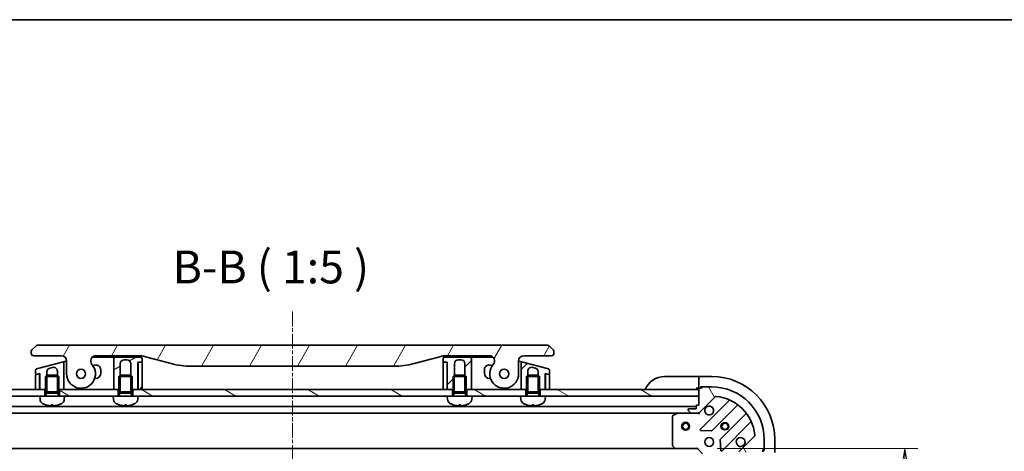
# Model space of a CAD drawing. Units: millimetres. Extents: x 0 to 7294, y 0 to 1405.
# Drawn here: x 1573 to 1949, y 1240 to 1405 of the extents above; entities that cross this region are included whole.
import ezdxf

# ---------------------------------------------------------------- set-up
doc = ezdxf.new("R2010")
doc.units = ezdxf.units.MM
doc.linetypes.add('CHAIN', pattern=[0.3543, 0.2362, -0.0295, 0.0591, -0.0295])
for name, color, linetype, lineweight in [('Border (ISO)', 7, 'Continuous', 35), ('Dimension (ISO)', 7, 'Continuous', 18), ('Dimension (ISO) @ 1', 7, 'Continuous', 18), ('Symbol (ISO)', 7, 'Continuous', 18), ('Visible (ISO)', 7, 'Continuous', 35), ('Visible Narrow (ISO)', 7, 'Continuous', 25)]:
    doc.layers.add(name, color=color, linetype=linetype, lineweight=lineweight)
doc.layers.add('Centerline (ISO)', color=7, linetype='Continuous', lineweight=18, true_color=0x80ffff)
doc.layers.add('Hatch (ISO)', color=1, linetype='Continuous', lineweight=18, true_color=0xff0000)
doc.styles.add('Note Text (TK)', font='MS PGothic.ttf')
doc.dimstyles.new('Default - Method 1b (TK)', dxfattribs={"dimscale": 3.5, "dimtxt": 2.5, "dimasz": 2.5, "dimexe": 1, "dimexo": 1.5, "dimgap": 1, "dimtad": 1, "dimtoh": 1, "dimrnd": 1e-08, "dimdsep": 46, "dimtxsty": 'Note Text (TK)', "dimblk": 'OPEN', "dimcen": 0.09, "dimdle": 5, "dimclrd": 100, "dimclre": 100, "dimclrt": 7, "dimadec": 1, "dimazin": 1, "dimtfac": 1, "dimtmove": 0, "dimatfit": 3, "dimldrblk": 'OPEN', "dimfxl": 0, "dimtolj": 1, "dimlwd": -1, "dimlwe": -1, "dimarcsym": 0})
pattern_1 = [(150.0002, (1306, -40), (-7.93744, -13.74819), [])]
pattern_2 = [(60, (1306, -40), (-13.74815, 7.9375), [])]
pattern_3 = [(45, (1306, -40), (-11.22532, 11.22532), [])]

# ---------------------------------------------------------------- blocks, each defined once
blk = doc.blocks.new('図面枠 tk図枠')
at = {"layer": 'Border (ISO)'}
blk.add_line((14.5, 289), (405.5, 289), dxfattribs=at)
blk = doc.blocks.new('_Open')
at = {"color": 0, "linetype": 'ByBlock', "lineweight": -2}
for p, q in [((-1, 0.167), (0, 0)), ((-1, -0.167), (0, 0)), ((0, 0), (-1, 0))]:
    blk.add_line(p, q, dxfattribs=at)
blk = doc.blocks.new('*D77')
at = {"layer": 'Defpoints', "color": 0, "transparency": 16777216}
for p in [(1831.62, 1241.37), (1831.62, 1088.37), (1910.75, 1088.37)]:
    blk.add_point(p, dxfattribs=at)
at = {"layer": 'Dimension (ISO)', "color": 100, "transparency": 16777216}
for p, q in [((1839.12, 1241.37), (1915.75, 1241.37)), ((1910.75, 1228.87), (1910.75, 1100.87)), ((1839.12, 1088.37), (1915.75, 1088.37))]:
    blk.add_line(p, q, dxfattribs=at)
at = {"layer": 'Dimension (ISO)', "color": 100, "transparency": 16777216, "xscale": 12.5, "yscale": 12.5, "zscale": 12.5}
for p, rotation in [((1910.75, 1241.37), 90), ((1910.75, 1088.37), 270)]:
    blk.add_blockref('_Open', p, dxfattribs=dict(at, rotation=rotation))
at = {"layer": 'Dimension (ISO)', "color": 7, "transparency": 16777216, "insert": (1899.5, 1152.65), "char_height": 12.5, "attachment_point": 4, "rotation": 90, "style": 'Note Text (TK)'}
blk.add_mtext('\\A1;153', dxfattribs=at)

msp = doc.modelspace()

# ---------------------------------------------------------------- hatches: boundary and pattern name
at = {"layer": 'Hatch (ISO)'}
h = msp.add_hatch(dxfattribs=at)
h.set_pattern_fill('ANSI31', color=256, scale=127, angle=14.999978, style=0)
h.set_pattern_definition(pattern_2)
edge = h.paths.add_edge_path()
edge.add_ellipse((1602.0467, 1274.7694), major_axis=(-1.3067, 1.5141), ratio=1, start_angle=319.206605, end_angle=450)
edge.add_ellipse((1596.3687, 1269.8694), major_axis=(0, -5.5), ratio=1, start_angle=270, end_angle=490.793395, ccw=False)
edge.add_line((1590.8687, 1269.8694), (1590.8687, 1274.7694))
edge.add_ellipse((1588.8687, 1274.7694), major_axis=(2, 0), ratio=1, start_angle=0, end_angle=90)
edge.add_line((1588.8687, 1276.7694), (1578.3687, 1276.7694))
edge.add_ellipse((1578.3687, 1277.7694), major_axis=(-1, 0), ratio=1, start_angle=0, end_angle=90, ccw=False)
edge.add_line((1577.3687, 1277.7694), (1577.3687, 1278.3551))
edge.add_ellipse((1578.3687, 1278.3551), major_axis=(-0.7071, -0.7071), ratio=1, start_angle=270, end_angle=315, ccw=False)
edge.add_line((1577.6616, 1279.0623), (1579.0758, 1280.4765))
edge.add_ellipse((1579.7829, 1279.7694), major_axis=(-1, 0), ratio=1, start_angle=270, end_angle=315, ccw=False)
edge.add_line((1579.7829, 1280.7694), (1774.4545, 1280.7694))
edge.add_ellipse((1774.4545, 1279.7694), major_axis=(-0.7071, 0.7071), ratio=1, start_angle=270, end_angle=315, ccw=False)
edge.add_line((1775.1616, 1280.4765), (1776.5758, 1279.0623))
edge.add_ellipse((1775.8687, 1278.3551), major_axis=(0.7071, -0.7071), ratio=1, start_angle=45, end_angle=90, ccw=False)
edge.add_line((1776.8687, 1278.3551), (1776.8687, 1277.7694))
edge.add_ellipse((1775.8687, 1277.7694), major_axis=(1, 0), ratio=1, start_angle=270, end_angle=360, ccw=False)
edge.add_line((1775.8687, 1276.7694), (1765.3687, 1276.7694))
edge.add_ellipse((1765.3687, 1274.7694), major_axis=(0, 2), ratio=1, start_angle=0, end_angle=90)
edge.add_line((1763.3687, 1274.7694), (1763.3687, 1269.8694))
edge.add_ellipse((1757.8687, 1269.8694), major_axis=(-3.5933, -4.1639), ratio=1, start_angle=270, end_angle=490.793395, ccw=False)
edge.add_ellipse((1752.1906, 1274.7694), major_axis=(2, 0), ratio=1, start_angle=319.206605, end_angle=450)
edge.add_line((1752.1906, 1276.7694), (1735.8993, 1276.7694))
edge.add_ellipse((1735.8993, 1266.7694), major_axis=(9.6593, 2.5882), ratio=1, start_angle=75, end_angle=90)
edge.add_line((1733.3111, 1276.4286), (1723.4696, 1273.7916))
edge.add_ellipse((1715.705, 1302.7694), major_axis=(30, 0), ratio=1, start_angle=270, end_angle=285, ccw=False)
edge.add_line((1715.705, 1272.7694), (1638.5323, 1272.7694))
edge.add_ellipse((1638.5323, 1302.7694), major_axis=(28.9778, -7.7646), ratio=1, start_angle=270, end_angle=285, ccw=False)
edge.add_line((1630.7678, 1273.7916), (1620.9262, 1276.4286))
edge.add_ellipse((1618.338, 1266.7694), major_axis=(10, 0), ratio=1, start_angle=75, end_angle=90)
edge.add_line((1618.338, 1276.7694), (1602.0467, 1276.7694))
edge = h.paths.add_edge_path(flags=0)
edge.add_ellipse((1596.3687, 1269.8694), major_axis=(0, 1.75), ratio=1, start_angle=173.835921, end_angle=450)
edge.add_ellipse((1596.3687, 1269.8694), major_axis=(-1.7399, 0.1879), ratio=1, start_angle=6.164079, end_angle=90)
edge = h.paths.add_edge_path(flags=0)
edge.add_ellipse((1757.8687, 1269.8694), major_axis=(0.1814, 1.7406), ratio=1, start_angle=179.784923, end_angle=450)
edge.add_ellipse((1757.8687, 1269.8694), major_axis=(-1.7399, 0.1879), ratio=1, start_angle=0.215077, end_angle=90)
h = msp.add_hatch(dxfattribs=at)
h.set_pattern_fill('ANSI31', color=256, scale=127, angle=-14.999978, style=0)
h.set_pattern_definition([(30, (1306, -40), (-7.9375, 13.74815), [])])
edge = h.paths.add_edge_path()
edge.add_line((1619.6687, 1274.4694), (1619.6687, 1275.7694))
edge.add_ellipse((1619.1687, 1275.7694), major_axis=(0, 0.5), ratio=1, start_angle=270, end_angle=360)
edge.add_line((1619.1687, 1276.2694), (1609.3687, 1276.2694))
edge.add_ellipse((1609.3687, 1275.7694), major_axis=(-0.5, 0), ratio=1, start_angle=270, end_angle=360)
edge.add_line((1608.8687, 1275.7694), (1608.8687, 1272.7694))
edge.add_line((1608.8687, 1272.7694), (1608.8687, 1263.8694))
edge.add_line((1608.8687, 1263.8694), (1610.6187, 1263.8694))
edge.add_line((1610.6187, 1263.8694), (1610.8687, 1263.8694))
edge.add_line((1610.8687, 1263.8694), (1610.8687, 1268.8785))
edge.add_line((1610.8687, 1268.8785), (1611.3594, 1269.3694))
edge.add_line((1611.3594, 1269.3694), (1611.3687, 1269.3694))
edge.add_line((1611.3687, 1269.3694), (1611.3687, 1273.7694))
edge.add_ellipse((1612.8687, 1273.7694), major_axis=(0, 1.5), ratio=1, start_angle=0, end_angle=90, ccw=False)
edge.add_line((1612.8687, 1275.2694), (1613.8687, 1275.2694))
edge.add_ellipse((1613.8687, 1273.7694), major_axis=(1.5, 0), ratio=1, start_angle=0, end_angle=90, ccw=False)
edge.add_line((1615.3687, 1273.7694), (1615.3687, 1269.3694))
edge.add_line((1615.3687, 1269.3694), (1615.3779, 1269.3694))
edge.add_line((1615.3779, 1269.3694), (1615.8687, 1268.8785))
edge.add_line((1615.8687, 1268.8785), (1615.8687, 1263.8694))
edge.add_line((1615.8687, 1263.8694), (1616.1187, 1263.8694))
edge.add_line((1616.1187, 1263.8694), (1618.0687, 1263.8694))
edge.add_line((1618.0687, 1263.8694), (1618.0687, 1274.2694))
edge.add_line((1618.0687, 1274.2694), (1618.3687, 1274.2694))
edge.add_line((1618.3687, 1274.2694), (1619.4687, 1274.2694))
edge.add_ellipse((1619.4687, 1274.4694), major_axis=(0.2, 0), ratio=1, start_angle=270, end_angle=360)
h = msp.add_hatch(dxfattribs=at)
h.set_pattern_fill('ANSI31', color=256, scale=127, angle=14.999978, style=0)
h.set_pattern_definition(pattern_2)
edge = h.paths.add_edge_path()
edge.add_line((1618.1687, 1263.8694), (1619.6687, 1263.8694))
edge.add_line((1619.6687, 1263.8694), (1619.6687, 1274.0694))
edge.add_ellipse((1619.4687, 1274.0694), major_axis=(0, 0.2), ratio=1, start_angle=270, end_angle=360)
edge.add_line((1619.4687, 1274.2694), (1618.3687, 1274.2694))
edge.add_ellipse((1618.3687, 1274.0694), major_axis=(-0.2, 0), ratio=1, start_angle=270, end_angle=360)
edge.add_line((1618.1687, 1274.0694), (1618.1687, 1263.8694))
h = msp.add_hatch(dxfattribs=at)
h.set_pattern_fill('ANSI31', color=256, scale=127, style=0)
h.set_pattern_definition(pattern_3)
edge = h.paths.add_edge_path()
edge.add_line((1734.5687, 1275.7694), (1734.5687, 1274.4694))
edge.add_ellipse((1734.7687, 1274.4694), major_axis=(0, -0.2), ratio=1, start_angle=270, end_angle=360)
edge.add_line((1734.7687, 1274.2694), (1735.8687, 1274.2694))
edge.add_line((1735.8687, 1274.2694), (1736.1687, 1274.2694))
edge.add_line((1736.1687, 1274.2694), (1736.1687, 1263.8694))
edge.add_line((1736.1687, 1263.8694), (1738.1187, 1263.8694))
edge.add_line((1738.1187, 1263.8694), (1738.3687, 1263.8694))
edge.add_line((1738.3687, 1263.8694), (1738.3687, 1268.8785))
edge.add_line((1738.3687, 1268.8785), (1738.8594, 1269.3694))
edge.add_line((1738.8594, 1269.3694), (1738.8687, 1269.3694))
edge.add_line((1738.8687, 1269.3694), (1738.8687, 1273.7694))
edge.add_ellipse((1740.3687, 1273.7694), major_axis=(0, 1.5), ratio=1, start_angle=0, end_angle=90, ccw=False)
edge.add_line((1740.3687, 1275.2694), (1741.3687, 1275.2694))
edge.add_ellipse((1741.3687, 1273.7694), major_axis=(1.5, 0), ratio=1, start_angle=0, end_angle=90, ccw=False)
edge.add_line((1742.8687, 1273.7694), (1742.8687, 1269.3694))
edge.add_line((1742.8687, 1269.3694), (1742.8779, 1269.3694))
edge.add_line((1742.8779, 1269.3694), (1743.3687, 1268.8785))
edge.add_line((1743.3687, 1268.8785), (1743.3687, 1263.8694))
edge.add_line((1743.3687, 1263.8694), (1743.6187, 1263.8694))
edge.add_line((1743.6187, 1263.8694), (1745.3687, 1263.8694))
edge.add_line((1745.3687, 1263.8694), (1745.3687, 1272.7694))
edge.add_line((1745.3687, 1272.7694), (1745.3687, 1275.7694))
edge.add_ellipse((1744.8687, 1275.7694), major_axis=(0, 0.5), ratio=1, start_angle=270, end_angle=360)
edge.add_line((1744.8687, 1276.2694), (1735.0687, 1276.2694))
edge.add_ellipse((1735.0687, 1275.7694), major_axis=(-0.5, 0), ratio=1, start_angle=270, end_angle=360)
h = msp.add_hatch(dxfattribs=at)
h.set_pattern_fill('ANSI31', color=256, scale=127, angle=14.999978, style=0)
h.set_pattern_definition(pattern_2)
edge = h.paths.add_edge_path()
edge.add_line((1734.5687, 1263.8694), (1736.0687, 1263.8694))
edge.add_line((1736.0687, 1263.8694), (1736.0687, 1274.0694))
edge.add_ellipse((1735.8687, 1274.0694), major_axis=(0, 0.2), ratio=1, start_angle=270, end_angle=360)
edge.add_line((1735.8687, 1274.2694), (1734.7687, 1274.2694))
edge.add_ellipse((1734.7687, 1274.0694), major_axis=(-0.2, 0), ratio=1, start_angle=270, end_angle=360)
edge.add_line((1734.5687, 1274.0694), (1734.5687, 1263.8694))
h = msp.add_hatch(dxfattribs=at)
h.set_pattern_fill('ANSI31', color=256, scale=127, style=0)
h.set_pattern_definition(pattern_3)
edge = h.paths.add_edge_path()
edge.add_line((1774.7981, 1271.7331), (1764.9981, 1274.359))
edge.add_ellipse((1764.8687, 1273.8761), major_axis=(-0.483, 0.1294), ratio=1, start_angle=270, end_angle=375)
edge.add_line((1764.3687, 1273.8761), (1764.3687, 1271.0382))
edge.add_line((1764.3687, 1271.0382), (1764.3687, 1263.8694))
edge.add_line((1764.3687, 1263.8694), (1766.1187, 1263.8694))
edge.add_line((1766.1187, 1263.8694), (1766.3687, 1263.8694))
edge.add_line((1766.3687, 1263.8694), (1766.3687, 1268.8785))
edge.add_line((1766.3687, 1268.8785), (1766.8594, 1269.3694))
edge.add_line((1766.8594, 1269.3694), (1766.8687, 1269.3694))
edge.add_line((1766.8687, 1269.3694), (1766.8687, 1270.8677))
edge.add_ellipse((1768.3687, 1270.8677), major_axis=(-1.4489, 0.3882), ratio=1, start_angle=270, end_angle=375, ccw=False)
edge.add_line((1768.7569, 1272.3166), (1769.7569, 1272.0486))
edge.add_spline(control_points=[(1769.7569, 1272.0486), (1769.8892, 1272.0132), (1770.0162, 1271.9597), (1770.2499, 1271.821), (1770.3555, 1271.7374), (1770.5833, 1271.501), (1770.6896, 1271.3365), (1770.8325, 1270.9789), (1770.8687, 1270.79), (1770.8687, 1270.5998)], knot_values=[-0.19618482, -0.19618482, -0.19618482, -0.19618482, -0.15510491, -0.15510491, -0.11502949, -0.11502949, -0.0570656, -0.0570656, -0.00000004, -0.00000004, -0.00000004, -0.00000004], degree=3, periodic=0)
edge.add_line((1770.8687, 1270.5998), (1770.8687, 1269.3694))
edge.add_line((1770.8687, 1269.3694), (1770.8779, 1269.3694))
edge.add_line((1770.8779, 1269.3694), (1771.3687, 1268.8785))
edge.add_line((1771.3687, 1268.8785), (1771.3687, 1263.8694))
edge.add_line((1771.3687, 1263.8694), (1771.6187, 1263.8694))
edge.add_line((1771.6187, 1263.8694), (1773.5687, 1263.8694))
edge.add_line((1773.5687, 1263.8694), (1773.5687, 1269.992))
edge.add_line((1773.5687, 1269.992), (1773.9204, 1269.8978))
edge.add_line((1773.9204, 1269.8978), (1774.9169, 1269.6307))
edge.add_ellipse((1774.9687, 1269.8239), major_axis=(-0.0518, -0.1932), ratio=1, start_angle=0, end_angle=105)
edge.add_line((1775.1687, 1269.8239), (1775.1687, 1271.2502))
edge.add_ellipse((1774.6687, 1271.2502), major_axis=(0, 0.5), ratio=1, start_angle=270, end_angle=345)
h = msp.add_hatch(dxfattribs=at)
h.set_pattern_fill('ANSI31', color=256, scale=127, angle=105.000246, style=0)
h.set_pattern_definition(pattern_1)
h.paths.add_polyline_path([(1582.6187, 1261.3694), (1580.6187, 1261.3694), (1522.1187, 1261.3694), (1522.1187, 1263.8694), (1579.0687, 1263.8694), (1580.5687, 1263.8694), (1580.6687, 1263.8694), (1582.6187, 1263.8694)])
h = msp.add_hatch(dxfattribs=at)
h.set_pattern_fill('ANSI31', color=256, scale=127, angle=105.000246, style=0)
h.set_pattern_definition(pattern_1)
h.paths.add_polyline_path([(1610.6187, 1261.3694), (1608.6187, 1261.3694), (1590.1187, 1261.3694), (1588.1187, 1261.3694), (1588.1187, 1263.8694), (1589.8687, 1263.8694), (1608.8687, 1263.8694), (1610.6187, 1263.8694)])
h = msp.add_hatch(dxfattribs=at)
h.set_pattern_fill('ANSI31', color=256, scale=127, angle=105.000246, style=0)
h.set_pattern_definition(pattern_1)
h.paths.add_polyline_path([(1618.1187, 1261.3694), (1616.1187, 1261.3694), (1616.1187, 1263.8694), (1618.0687, 1263.8694), (1618.1687, 1263.8694), (1619.6687, 1263.8694), (1734.5687, 1263.8694), (1736.0687, 1263.8694), (1736.1687, 1263.8694), (1738.1187, 1263.8694), (1738.1187, 1261.3694), (1736.1187, 1261.3694)])
h = msp.add_hatch(dxfattribs=at)
h.set_pattern_fill('ANSI31', color=256, scale=127, angle=105.000246, style=0)
h.set_pattern_definition(pattern_1)
h.paths.add_polyline_path([(1745.6187, 1261.3694), (1743.6187, 1261.3694), (1743.6187, 1263.8694), (1745.3687, 1263.8694), (1764.3687, 1263.8694), (1766.1187, 1263.8694), (1766.1187, 1261.3694), (1764.1187, 1261.3694)])
h = msp.add_hatch(dxfattribs=at)
h.set_pattern_fill('ANSI31', color=256, scale=127, angle=105.000246, style=0)
h.set_pattern_definition(pattern_1)
h.paths.add_polyline_path([(1773.6187, 1261.3694), (1771.6187, 1261.3694), (1771.6187, 1263.8694), (1773.5687, 1263.8694), (1773.6687, 1263.8694), (1775.1687, 1263.8694), (1832.1187, 1263.8694), (1832.1187, 1261.3694)])
h = msp.add_hatch(dxfattribs=at)
h.set_pattern_fill('ANSI31', color=256, scale=127, angle=75.000175, style=0)
h.set_pattern_definition([(120.0002, (1306, -40), (-13.74813, -7.93754), [])])
edge = h.paths.add_edge_path()
edge.add_ellipse((1848.1187, 1239.4551), major_axis=(-0.7071, -0.7071), ratio=1, start_angle=270, end_angle=315)
edge.add_line((1847.1187, 1239.4551), (1847.1187, 1237.0765))
edge.add_ellipse((1847.6187, 1237.0765), major_axis=(0, -0.5), ratio=1, start_angle=270, end_angle=315)
edge.add_line((1847.2651, 1236.7229), (1847.9722, 1236.0158))
edge.add_ellipse((1848.3258, 1236.3694), major_axis=(0.3536, -0.3536), ratio=1, start_angle=270, end_angle=315)
edge.add_line((1848.3258, 1235.8694), (1848.5187, 1235.8694))
edge.add_ellipse((1848.5187, 1236.1694), major_axis=(0.3, 0), ratio=1, start_angle=270, end_angle=360)
edge.add_line((1848.8187, 1236.1694), (1848.8187, 1238.8694))
edge.add_line((1848.8187, 1238.8694), (1849.8187, 1238.8694))
edge.add_ellipse((1849.8187, 1239.1694), major_axis=(0.3, 0), ratio=1, start_angle=270, end_angle=360)
edge.add_line((1850.1187, 1239.1694), (1850.1187, 1239.8694))
edge.add_line((1850.1187, 1239.8694), (1851.6187, 1239.8694))
edge.add_line((1851.6187, 1239.8694), (1856.3187, 1239.8694))
edge.add_ellipse((1856.3187, 1240.1694), major_axis=(0.3, 0), ratio=1, start_angle=270, end_angle=360)
edge.add_line((1856.6187, 1240.1694), (1856.6187, 1240.8694))
edge.add_line((1856.6187, 1240.8694), (1856.8187, 1240.8694))
edge.add_ellipse((1856.8187, 1241.1694), major_axis=(0.3, 0), ratio=1, start_angle=270, end_angle=360)
edge.add_line((1857.1187, 1241.1694), (1857.1187, 1244.8694))
edge.add_ellipse((1837.1187, 1244.8694), major_axis=(0, 20), ratio=1, start_angle=270, end_angle=360)
edge.add_line((1837.1187, 1264.8694), (1833.4187, 1264.8694))
edge.add_ellipse((1833.4187, 1264.5694), major_axis=(-0.3, 0), ratio=1, start_angle=270, end_angle=360)
edge.add_line((1833.1187, 1264.5694), (1833.1187, 1264.3694))
edge.add_line((1833.1187, 1264.3694), (1832.4187, 1264.3694))
edge.add_ellipse((1832.4187, 1264.0694), major_axis=(-0.3, 0), ratio=1, start_angle=270, end_angle=360)
edge.add_line((1832.1187, 1264.0694), (1832.1187, 1263.8694))
edge.add_line((1832.1187, 1263.8694), (1832.1187, 1261.3694))
edge.add_line((1832.1187, 1261.3694), (1832.1187, 1257.8694))
edge.add_line((1832.1187, 1257.8694), (1831.4187, 1257.8694))
edge.add_ellipse((1831.4187, 1257.5694), major_axis=(-0.3, 0), ratio=1, start_angle=270, end_angle=360)
edge.add_line((1831.1187, 1257.5694), (1831.1187, 1256.5694))
edge.add_line((1831.1187, 1256.5694), (1828.4187, 1256.5694))
edge.add_ellipse((1828.4187, 1256.2694), major_axis=(-0.3, 0), ratio=1, start_angle=270, end_angle=360)
edge.add_line((1828.1187, 1256.2694), (1828.1187, 1256.0765))
edge.add_ellipse((1828.6187, 1256.0765), major_axis=(0, -0.5), ratio=1, start_angle=270, end_angle=315)
edge.add_line((1828.2651, 1255.7229), (1828.9722, 1255.0158))
edge.add_ellipse((1829.3258, 1255.3694), major_axis=(0.3536, -0.3536), ratio=1, start_angle=270, end_angle=315)
edge.add_line((1829.3258, 1254.8694), (1831.7045, 1254.8694))
edge.add_ellipse((1831.7045, 1255.8694), major_axis=(1, 0), ratio=1, start_angle=270, end_angle=315)
edge.add_line((1832.4116, 1255.1623), (1838.3895, 1261.1402))
edge.add_ellipse((1838.7431, 1260.7867), major_axis=(0.3536, 0.3536), ratio=1, start_angle=39.172893, end_angle=90, ccw=False)
edge.add_ellipse((1837.1187, 1244.8694), major_axis=(16.4147, -1.6752), ratio=1, start_angle=11.654213, end_angle=90, ccw=False)
edge.add_ellipse((1853.036, 1246.4938), major_axis=(0.0508, -0.4974), ratio=1, start_angle=39.172893, end_angle=90, ccw=False)
edge.add_line((1853.3895, 1246.1402), (1847.4116, 1240.1623))

# ---------------------------------------------------------------- linework, layer by layer
at = {"layer": 'Centerline (ISO)', "linetype": 'CHAIN', "ltscale": 23.990969}
msp.add_line((1677.1187, 1293.6669), (1677.1187, 1053.3694), dxfattribs=at)
at = {"layer": 'Visible (ISO)'}
for p, q in [((1577.3687, 1278.3551), (1577.3687, 1277.7694)), ((1579.0758, 1280.4765), (1577.6616, 1279.0623)), ((1774.4545, 1280.7694), (1579.7829, 1280.7694)), ((1776.5758, 1279.0623), (1775.1616, 1280.4765)), ((1776.8687, 1277.7694), (1776.8687, 1278.3551)), ((1578.3687, 1276.7694), (1588.8687, 1276.7694)), ((1589.2393, 1274.359), (1579.4393, 1271.7331)), ((1589.2393, 1274.359), (1590.2393, 1274.627)), ((1589.8687, 1271.0382), (1589.8687, 1273.8761)), ((1590.2393, 1274.627), (1590.8685, 1274.7956)), ((1590.8687, 1274.7694), (1590.8687, 1269.8694)), ((1600.7238, 1276.2694), (1608.3687, 1276.2694)), ((1602.0467, 1276.7694), (1618.338, 1276.7694)), ((1609.3687, 1276.2694), (1608.3687, 1276.2694)), ((1608.8687, 1275.7694), (1608.8687, 1272.7694)), ((1619.1687, 1276.2694), (1609.3687, 1276.2694)), ((1612.5009, 1276.7694), (1612.5009, 1276.5694)), ((1612.5009, 1276.5694), (1612.7697, 1276.5694)), ((1612.7697, 1276.7694), (1612.7697, 1276.5694)), ((1612.7697, 1276.5694), (1612.9713, 1276.5694)), ((1612.8687, 1275.2694), (1613.8687, 1275.2694)), ((1612.9713, 1276.7694), (1612.9713, 1276.5694)), ((1612.9713, 1276.5694), (1613.7329, 1276.5694)), ((1613.7329, 1276.7694), (1613.7329, 1276.5694)), ((1613.7329, 1276.5694), (1613.9121, 1276.5694)), ((1613.9121, 1276.7694), (1613.9121, 1276.5694)), ((1613.9121, 1276.5694), (1614.1585, 1276.5694)), ((1614.1585, 1276.7694), (1614.1585, 1276.5694)), ((1618.0687, 1263.8694), (1618.0687, 1274.2694)), ((1618.0687, 1274.2694), (1619.4687, 1274.2694)), ((1618.1687, 1274.0694), (1618.1687, 1263.8694)), ((1619.4687, 1274.2694), (1618.3687, 1274.2694)), ((1619.6687, 1274.4694), (1619.6687, 1275.7694)), ((1619.6687, 1263.8694), (1619.6687, 1274.0694)), ((1620.9262, 1276.4286), (1630.7678, 1273.7916)), ((1723.4696, 1273.7916), (1733.3111, 1276.4286)), ((1734.5687, 1275.7694), (1734.5687, 1274.4694)), ((1734.5687, 1274.0694), (1734.5687, 1263.8694)), ((1734.7687, 1274.2694), (1736.1687, 1274.2694)), ((1735.8687, 1274.2694), (1734.7687, 1274.2694)), ((1744.8687, 1276.2694), (1735.0687, 1276.2694)), ((1735.8993, 1276.7694), (1752.1906, 1276.7694)), ((1736.0687, 1263.8694), (1736.0687, 1274.0694)), ((1736.1687, 1274.2694), (1736.1687, 1263.8694)), ((1740.3687, 1275.2694), (1741.3687, 1275.2694)), ((1744.8687, 1276.2694), (1745.8687, 1276.2694)), ((1745.3687, 1272.7694), (1745.3687, 1275.7694)), ((1745.8687, 1276.2694), (1753.5135, 1276.2694)), ((1763.3687, 1269.8694), (1763.3687, 1274.7694)), ((1763.3688, 1274.7956), (1763.9981, 1274.627)), ((1763.9981, 1274.627), (1764.9981, 1274.359)), ((1764.3687, 1273.8761), (1764.3687, 1271.0382)), ((1774.7981, 1271.7331), (1764.9981, 1274.359)), ((1765.3687, 1276.7694), (1775.8687, 1276.7694)), ((1579.0687, 1271.2502), (1579.0687, 1269.8239)), ((1583.3687, 1269.3694), (1583.3687, 1270.5998)), ((1584.4804, 1272.0486), (1585.4804, 1272.3166)), ((1587.3687, 1270.8677), (1587.3687, 1269.3694)), ((1589.8687, 1263.8694), (1589.8687, 1271.0382)), ((1589.8687, 1271.0382), (1589.8687, 1271.0382)), ((1601.6528, 1273.1987), (1600.8939, 1272.9954)), ((1603.9187, 1270.1194), (1603.9187, 1271.4601)), ((1608.8687, 1272.7694), (1608.8687, 1263.8694)), ((1611.3687, 1269.3694), (1611.3687, 1273.7694)), ((1615.3687, 1273.7694), (1615.3687, 1269.3694)), ((1638.5323, 1272.7694), (1715.705, 1272.7694)), ((1738.8687, 1269.3694), (1738.8687, 1273.7694)), ((1742.8687, 1273.7694), (1742.8687, 1269.3694)), ((1745.3687, 1263.8694), (1745.3687, 1272.7694)), ((1750.3187, 1271.4601), (1750.3187, 1270.1194)), ((1753.3434, 1272.9954), (1752.5845, 1273.1987)), ((1764.3687, 1271.0382), (1764.3687, 1263.8694)), ((1766.8687, 1269.3694), (1766.8687, 1270.8677)), ((1768.7569, 1272.3166), (1769.7569, 1272.0486)), ((1770.8687, 1270.5998), (1770.8687, 1269.3694)), ((1775.1687, 1269.8239), (1775.1687, 1271.2502)), ((1579.0687, 1269.4098), (1579.0687, 1263.8694)), ((1580.3169, 1269.8978), (1579.2169, 1269.603)), ((1579.3204, 1269.6307), (1580.6687, 1269.992)), ((1580.5687, 1269.7046), (1580.5687, 1269.9652)), ((1580.5687, 1263.8694), (1580.5687, 1269.7046)), ((1580.6687, 1263.8694), (1580.5714, 1266.7861)), ((1580.6687, 1269.992), (1580.6687, 1263.8694)), ((1583.3594, 1269.3694), (1582.8687, 1268.8785)), ((1587.8687, 1268.8785), (1582.8687, 1268.8785)), ((1582.8687, 1262.9694), (1582.8687, 1268.8785)), ((1583.3594, 1269.3694), (1587.3779, 1269.3694)), ((1587.3779, 1269.3694), (1587.8687, 1268.8785)), ((1587.8687, 1262.9694), (1587.8687, 1268.8785)), ((1601.5828, 1268.1194), (1601.9187, 1268.1194)), ((1611.3594, 1269.3694), (1610.8687, 1268.8785)), ((1615.8687, 1268.8785), (1610.8687, 1268.8785)), ((1610.8687, 1262.9694), (1610.8687, 1268.8785)), ((1611.3594, 1269.3694), (1615.3779, 1269.3694)), ((1615.3779, 1269.3694), (1615.8687, 1268.8785)), ((1615.8687, 1262.9694), (1615.8687, 1268.8785)), ((1738.8594, 1269.3694), (1738.3687, 1268.8785)), ((1743.3687, 1268.8785), (1738.3687, 1268.8785)), ((1738.3687, 1262.9694), (1738.3687, 1268.8785)), ((1738.8594, 1269.3694), (1742.8779, 1269.3694)), ((1742.8779, 1269.3694), (1743.3687, 1268.8785)), ((1743.3687, 1262.9694), (1743.3687, 1268.8785)), ((1752.3187, 1268.1194), (1752.6545, 1268.1194)), ((1766.8594, 1269.3694), (1766.3687, 1268.8785)), ((1771.3687, 1268.8785), (1766.3687, 1268.8785)), ((1766.3687, 1262.9694), (1766.3687, 1268.8785)), ((1766.8594, 1269.3694), (1770.8779, 1269.3694)), ((1770.8779, 1269.3694), (1771.3687, 1268.8785)), ((1771.3687, 1262.9694), (1771.3687, 1268.8785)), ((1773.5687, 1263.8694), (1773.5687, 1269.992)), ((1773.5687, 1269.992), (1774.9169, 1269.6307)), ((1773.5687, 1263.8694), (1773.6659, 1266.7861)), ((1773.6687, 1269.7046), (1773.6687, 1269.9652)), ((1773.6687, 1269.7046), (1773.6687, 1263.8694)), ((1775.0204, 1269.603), (1773.9204, 1269.8978)), ((1775.1687, 1263.8694), (1775.1687, 1269.4098)), ((1819.1187, 1268.8694), (1831.1187, 1268.8694)), ((1832.1187, 1268.8694), (1831.1187, 1268.8694)), ((1837.1187, 1268.8694), (1832.1187, 1268.8694)), ((1832.1187, 1268.7229), (1832.1187, 1268.8694)), ((1832.1187, 1268.7229), (1832.1187, 1267.0158)), ((1832.1187, 1266.6623), (1832.1187, 1267.0158)), ((1832.1187, 1266.6623), (1832.1187, 1264.3694)), ((1582.6187, 1263.8694), (1522.1187, 1263.8694)), ((1579.0687, 1263.8694), (1580.5687, 1263.8694)), ((1580.6687, 1263.8694), (1582.8687, 1263.8694)), ((1582.6187, 1261.3694), (1582.6187, 1263.8694)), ((1587.8687, 1262.9694), (1582.8687, 1262.9694)), ((1583.1139, 1262.4786), (1582.8687, 1262.9694)), ((1587.8687, 1262.9694), (1582.8687, 1262.9694)), ((1587.6234, 1262.4786), (1587.8687, 1262.9694)), ((1587.8687, 1263.8694), (1589.8687, 1263.8694)), ((1610.6187, 1263.8694), (1588.1187, 1263.8694)), ((1588.1187, 1263.8694), (1588.1187, 1261.3694)), ((1608.8687, 1263.8694), (1610.8687, 1263.8694)), ((1610.6187, 1261.3694), (1610.6187, 1263.8694)), ((1615.8687, 1262.9694), (1610.8687, 1262.9694)), ((1611.1139, 1262.4786), (1610.8687, 1262.9694)), ((1615.8687, 1262.9694), (1610.8687, 1262.9694)), ((1615.6234, 1262.4786), (1615.8687, 1262.9694)), ((1615.8687, 1263.8694), (1618.0687, 1263.8694)), ((1616.1187, 1263.8694), (1616.1187, 1261.3694)), ((1738.1187, 1263.8694), (1616.1187, 1263.8694)), ((1618.1687, 1264.5836), (1618.0687, 1263.8694)), ((1618.1687, 1263.8694), (1619.6687, 1263.8694)), ((1734.5687, 1263.8694), (1736.0687, 1263.8694)), ((1736.1687, 1263.8694), (1736.0687, 1264.5836)), ((1736.1687, 1263.8694), (1738.3687, 1263.8694)), ((1738.1187, 1261.3694), (1738.1187, 1263.8694)), ((1743.3687, 1262.9694), (1738.3687, 1262.9694)), ((1738.6139, 1262.4786), (1738.3687, 1262.9694)), ((1743.3687, 1262.9694), (1738.3687, 1262.9694)), ((1743.1234, 1262.4786), (1743.3687, 1262.9694)), ((1743.3687, 1263.8694), (1745.3687, 1263.8694)), ((1766.1187, 1263.8694), (1743.6187, 1263.8694)), ((1743.6187, 1263.8694), (1743.6187, 1261.3694)), ((1764.3687, 1263.8694), (1766.3687, 1263.8694)), ((1766.1187, 1261.3694), (1766.1187, 1263.8694)), ((1771.3687, 1262.9694), (1766.3687, 1262.9694)), ((1766.6139, 1262.4786), (1766.3687, 1262.9694)), ((1771.3687, 1262.9694), (1766.3687, 1262.9694)), ((1771.1234, 1262.4786), (1771.3687, 1262.9694)), ((1771.3687, 1263.8694), (1773.5687, 1263.8694)), ((1832.1187, 1263.8694), (1771.6187, 1263.8694)), ((1771.6187, 1263.8694), (1771.6187, 1261.3694)), ((1773.6687, 1263.8694), (1775.1687, 1263.8694)), ((1831.1187, 1264.3694), (1832.1187, 1264.3694)), ((1832.1187, 1264.3694), (1832.4187, 1264.3694)), ((1832.1187, 1264.0694), (1832.1187, 1257.8694)), ((1832.1187, 1261.3694), (1832.1187, 1263.8694)), ((1833.1187, 1264.3694), (1832.4187, 1264.3694)), ((1832.9187, 1264.3694), (1832.9187, 1264.8694)), ((1832.9187, 1264.8694), (1833.4187, 1264.8694)), ((1833.1187, 1264.5694), (1833.1187, 1264.3694)), ((1837.1187, 1264.8694), (1833.4187, 1264.8694)), ((1522.1187, 1261.3694), (1580.6187, 1261.3694)), ((1590.1187, 1261.3694), (1580.6187, 1261.3694)), ((1580.7288, 1260.1107), (1580.6187, 1261.3694)), ((1587.6234, 1262.4786), (1583.1139, 1262.4786)), ((1583.1139, 1261.3694), (1583.1139, 1262.4786)), ((1587.6234, 1261.3694), (1587.6234, 1262.4786)), ((1590.0086, 1260.1107), (1590.1187, 1261.3694)), ((1590.1187, 1261.3694), (1608.6187, 1261.3694)), ((1618.1187, 1261.3694), (1608.6187, 1261.3694)), ((1608.7288, 1260.1107), (1608.6187, 1261.3694)), ((1615.6234, 1262.4786), (1611.1139, 1262.4786)), ((1611.1139, 1261.3694), (1611.1139, 1262.4786)), ((1615.6234, 1261.3694), (1615.6234, 1262.4786)), ((1618.0086, 1260.1107), (1618.1187, 1261.3694)), ((1618.1187, 1261.3694), (1736.1187, 1261.3694)), ((1745.6187, 1261.3694), (1736.1187, 1261.3694)), ((1736.2288, 1260.1107), (1736.1187, 1261.3694)), ((1743.1234, 1262.4786), (1738.6139, 1262.4786)), ((1738.6139, 1261.3694), (1738.6139, 1262.4786)), ((1743.1234, 1261.3694), (1743.1234, 1262.4786)), ((1745.5086, 1260.1107), (1745.6187, 1261.3694)), ((1745.6187, 1261.3694), (1764.1187, 1261.3694)), ((1773.6187, 1261.3694), (1764.1187, 1261.3694)), ((1764.2288, 1260.1107), (1764.1187, 1261.3694)), ((1771.1234, 1262.4786), (1766.6139, 1262.4786)), ((1766.6139, 1261.3694), (1766.6139, 1262.4786)), ((1771.1234, 1261.3694), (1771.1234, 1262.4786)), ((1773.5086, 1260.1107), (1773.6187, 1261.3694)), ((1773.6187, 1261.3694), (1832.1187, 1261.3694)), ((1832.4116, 1255.1623), (1838.3895, 1261.1402)), ((1843.6312, 1259.5819), (1832.8078, 1248.7585)), ((1831.1187, 1257.3694), (1523.1187, 1257.3694)), ((1585.0846, 1258.0552), (1585.6527, 1258.0552)), ((1613.0846, 1258.0552), (1613.6527, 1258.0552)), ((1740.5846, 1258.0552), (1741.1527, 1258.0552)), ((1768.5846, 1258.0552), (1769.1527, 1258.0552)), ((1828.1187, 1256.2694), (1828.1187, 1256.0765)), ((1828.2651, 1255.7229), (1828.9722, 1255.0158)), ((1831.1187, 1256.5694), (1828.4187, 1256.5694)), ((1831.1187, 1257.5694), (1831.1187, 1256.5694)), ((1832.1187, 1257.8694), (1831.4187, 1257.8694)), ((1837.1618, 1248.1627), (1846.8612, 1257.8621)), ((1530.0478, 1254.8694), (1824.1895, 1254.8694)), ((1822.1187, 1253.6839), (1822.1187, 1242.4876)), ((1824.0553, 1254.8377), (1822.2845, 1253.9523)), ((1829.3258, 1254.8694), (1824.1895, 1254.8694)), ((1829.3258, 1254.8694), (1831.7045, 1254.8694)), ((1832.1187, 1254.8694), (1831.7046, 1254.8694)), ((1832.1187, 1254.9592), (1832.1187, 1254.8694)), ((1832.1187, 1254.5191), (1832.1187, 1254.8694)), ((1850.1114, 1254.6119), (1840.412, 1244.9124)), ((1841.0078, 1240.5585), (1851.8312, 1251.3819)), ((1833.0069, 1248.2467), (1836.9365, 1248.0751)), ((1840.3244, 1244.6872), (1840.496, 1240.7576)), ((1853.3895, 1246.1402), (1847.4116, 1240.1623)), ((1857.1187, 1241.1694), (1857.1187, 1244.8694)), ((1861.1187, 1239.8694), (1861.1187, 1244.8694)), ((1531.0553, 1241.3694), (1823.1821, 1241.3694)), ((1822.1993, 1242.2829), (1822.9627, 1241.4647)), ((1823.1821, 1241.3694), (1831.6187, 1241.3694)), ((1831.6187, 1241.3694), (1831.7429, 1241.6694)), ((1831.6187, 1241.3694), (1833.6187, 1239.3694)), ((1856.6187, 1240.1694), (1856.6187, 1240.8694)), ((1856.6187, 1240.8694), (1856.8187, 1240.8694)), ((1857.1187, 1240.6694), (1856.6187, 1240.6694)), ((1857.1187, 1241.1694), (1857.1187, 1240.6694))]:
    msp.add_line(p, q, dxfattribs=at)
for centre, radius in [((1596.3687, 1269.8694), 1.75), ((1596.3687, 1269.8694), 1.75), ((1757.8687, 1269.8694), 1.75), ((1757.8687, 1269.8694), 1.75), ((1827.1187, 1249.8694), 1.5), ((1827.1187, 1249.8694), 1.1933), ((1842.1187, 1249.8694), 1.2295), ((1842.1187, 1249.8694), 1.1933), ((1836.1187, 1243.8694), 1.7)]:
    msp.add_circle(centre, radius, dxfattribs=at)
for centre, radius, start, end in [((1578.3687, 1278.3551), 1, 135, 180), ((1578.3687, 1277.7694), 1, 179.999997, 269.999997), ((1579.7829, 1279.7694), 1, 90.000002, 135.000002), ((1774.4545, 1279.7694), 1, 44.999998, 89.999998), ((1775.8687, 1277.7694), 1, 270.000003, 0.000003), ((1775.8687, 1278.3551), 1, 0, 45), ((1588.8687, 1274.7694), 2, 0, 90), ((1589.3687, 1273.8761), 0.5, 359.999986, 104.999986), ((1602.0467, 1274.7694), 2, 90, 220.793395), ((1609.3687, 1275.7694), 0.5, 90, 180), ((1612.8687, 1273.7694), 1.5, 90, 180), ((1613.8687, 1273.7694), 1.5, 0, 90), ((1618.3687, 1274.0694), 0.2, 90, 180), ((1618.338, 1266.7694), 10, 75, 90), ((1619.1687, 1275.7694), 0.5, 0, 90), ((1619.4687, 1274.4694), 0.2, 270, 0), ((1619.4687, 1274.0694), 0.2, 0, 90), ((1735.8993, 1266.7694), 10, 90, 105), ((1735.0687, 1275.7694), 0.5, 90, 180), ((1734.7687, 1274.4694), 0.2, 180, 270), ((1734.7687, 1274.0694), 0.2, 90, 180), ((1735.8687, 1274.0694), 0.2, 0, 90), ((1740.3687, 1273.7694), 1.5, 90, 180), ((1741.3687, 1273.7694), 1.5, 0, 90), ((1744.8687, 1275.7694), 0.5, 0, 90), ((1752.1906, 1274.7694), 2, 319.206605, 90), ((1765.3687, 1274.7694), 2, 90, 180), ((1764.8687, 1273.8761), 0.5, 75.000014, 180.000014), ((1579.5687, 1271.2502), 0.5, 105, 180), ((1585.8687, 1270.8677), 1.5, 0, 105), ((1596.3687, 1269.8694), 5.5, 180, 40.793395), ((1602.1187, 1271.4601), 1.8, 0, 105), ((1601.9187, 1270.1194), 2, 270, 0), ((1638.5323, 1302.7694), 30, 255, 270), ((1715.705, 1302.7694), 30, 270, 285), ((1752.1187, 1271.4601), 1.8, 75, 180), ((1752.3187, 1270.1194), 2, 180, 270), ((1757.8687, 1269.8694), 5.5, 139.206605, 0), ((1768.3687, 1270.8677), 1.5, 75, 180), ((1774.6687, 1271.2502), 0.5, 0, 75), ((1579.2687, 1269.8239), 0.2, 180, 285), ((1579.2687, 1269.4098), 0.2, 105, 180), ((1580.3687, 1269.7046), 0.2, 359.999974, 104.99995), ((1585.5687, 1266.9527), 5, 180, 181.909152), ((1768.6687, 1266.9527), 5, 358.090848, 0), ((1773.8687, 1269.7046), 0.2, 75.00005, 180.000026), ((1774.9687, 1269.8239), 0.2, 255, 0), ((1774.9687, 1269.4098), 0.2, 0, 75), ((1819.1187, 1260.8694), 8, 90, 157.975687), ((1837.1187, 1244.8694), 24, 0, 90), ((1831.6187, 1264.3694), 0.5, 270, 0), ((1832.4187, 1264.0694), 0.3, 90, 180), ((1833.4187, 1264.5694), 0.3, 90, 180), ((1837.1187, 1244.8694), 20, 0, 90), ((1582.7212, 1260.2851), 2, 185, 243.816382), ((1588.0162, 1260.2851), 2, 296.183618, 355), ((1610.7212, 1260.2851), 2, 185, 243.816382), ((1616.0162, 1260.2851), 2, 296.183618, 355), ((1738.2212, 1260.2851), 2, 185, 243.816382), ((1743.5162, 1260.2851), 2, 296.183618, 355), ((1766.2212, 1260.2851), 2, 185, 243.816382), ((1771.5162, 1260.2851), 2, 296.183618, 355), ((1838.7431, 1260.7867), 0.5, 84.172893, 135), ((1837.1187, 1244.8694), 16.5, 5.827107, 84.172893), ((1843.4191, 1259.794), 0.3, 315, 67.113142), ((1585.3687, 1265.6694), 8, 243.816382, 251.991479), ((1582.9339, 1258.1798), 0.1246, 251.991479, 268.476953), ((1587.8034, 1258.1798), 0.1246, 271.523047, 288.008521), ((1585.3687, 1265.6694), 8, 288.008521, 296.183618), ((1613.3687, 1265.6694), 8, 243.816382, 251.991479), ((1610.9339, 1258.1798), 0.1246, 251.991479, 268.476953), ((1615.8034, 1258.1798), 0.1246, 271.523047, 288.008521), ((1613.3687, 1265.6694), 8, 288.008521, 296.183618), ((1740.8687, 1265.6694), 8, 243.816382, 251.991479), ((1738.4339, 1258.1798), 0.1246, 251.991479, 268.476953), ((1743.3034, 1258.1798), 0.1246, 271.523047, 288.008521), ((1740.8687, 1265.6694), 8, 288.008521, 296.183618), ((1768.8687, 1265.6694), 8, 243.816382, 251.991479), ((1766.4339, 1258.1798), 0.1246, 251.991479, 268.476953), ((1771.3034, 1258.1798), 0.1246, 271.523047, 288.008521), ((1768.8687, 1265.6694), 8, 288.008521, 296.183618), ((1828.4187, 1256.2694), 0.3, 90, 180), ((1828.6187, 1256.0765), 0.5, 180, 225), ((1831.4187, 1257.5694), 0.3, 90, 180), ((1831.7045, 1255.8694), 1, 270, 315), ((1836.1187, 1255.8694), 1.7, 152.499829, 117.500171), ((1847.0733, 1257.65), 0.3, 52.0855, 135), ((1822.4187, 1253.6839), 0.3, 116.565051, 180), ((1824.1895, 1254.5694), 0.3, 90, 116.565051), ((1829.3258, 1255.3694), 0.5, 225, 270), ((1849.8993, 1254.824), 0.3, 315, 37.9145), ((1852.0433, 1251.1697), 0.3, 22.886858, 135), ((1833.02, 1248.5464), 0.3, 135, 267.5), ((1836.9496, 1248.3748), 0.3, 267.5, 315), ((1840.6241, 1244.7003), 0.3, 135, 182.5), ((1848.1187, 1243.8694), 1.7, 332.499829, 297.500171), ((1853.036, 1246.4938), 0.5, 315, 5.827107), ((1822.4187, 1242.4876), 0.3, 180, 223.014857), ((1823.1821, 1241.6694), 0.3, 223.014857, 270), ((1840.7957, 1240.7707), 0.3, 182.5, 315), ((1856.8187, 1241.1694), 0.3, 270, 0)]:
    msp.add_arc(centre, radius, start, end, dxfattribs=at)
for centre, major_axis, ratio, start_param, end_param in [((1585.3833, 1265.6506), (-6.2968, -4.9299), 0.99385496, 0.59455511, 0.80966607), ((1585.5823, 1265.6506), (-0.6986, -7.9665), 0.06823627, 0.09987871, 0.31498967), ((1585.155, 1265.6506), (0.6986, -7.9665), 0.06823627, 5.96819563, 6.1833066), ((1585.354, 1265.6506), (-6.2968, 4.9299), 0.99385496, 2.33192658, 2.54703754), ((1613.3833, 1265.6506), (-6.2968, -4.9299), 0.99385496, 0.59455511, 0.80966607), ((1613.5823, 1265.6506), (-0.6986, -7.9665), 0.06823627, 0.09987871, 0.31498967), ((1613.155, 1265.6506), (0.6986, -7.9665), 0.06823627, 5.96819563, 6.1833066), ((1613.354, 1265.6506), (-6.2968, 4.9299), 0.99385496, 2.33192658, 2.54703754), ((1740.8833, 1265.6506), (-6.2968, -4.9299), 0.99385496, 0.59455511, 0.80966607), ((1741.0823, 1265.6506), (-0.6986, -7.9665), 0.06823627, 0.09987871, 0.31498967), ((1740.655, 1265.6506), (0.6986, -7.9665), 0.06823627, 5.96819563, 6.1833066), ((1740.854, 1265.6506), (-6.2968, 4.9299), 0.99385496, 2.33192658, 2.54703754), ((1768.8833, 1265.6506), (-6.2968, -4.9299), 0.99385496, 0.59455511, 0.80966607), ((1769.0823, 1265.6506), (-0.6986, -7.9665), 0.06823627, 0.09987871, 0.31498967), ((1768.655, 1265.6506), (0.6986, -7.9665), 0.06823627, 5.96819563, 6.1833066), ((1768.854, 1265.6506), (-6.2968, 4.9299), 0.99385496, 2.33192658, 2.54703754)]:
    msp.add_ellipse(centre, major_axis=major_axis, ratio=ratio, start_param=start_param, end_param=end_param, dxfattribs=at)
for points, knots in [([(1577.6616, 1279.0623), (1577.6492, 1279.0499), (1577.6369, 1279.0371), (1577.625, 1279.0243), (1577.6132, 1279.0116), (1577.6018, 1278.9989), (1577.5908, 1278.9859), (1577.5798, 1278.9731), (1577.5692, 1278.9601), (1577.5589, 1278.9469), (1577.5488, 1278.9338), (1577.539, 1278.9206), (1577.5296, 1278.9072), (1577.5109, 1278.8806), (1577.4938, 1278.8533), (1577.4783, 1278.8254), (1577.4629, 1278.7976), (1577.4492, 1278.7691), (1577.4372, 1278.7399), (1577.4251, 1278.7107), (1577.4148, 1278.6808), (1577.4061, 1278.6502), (1577.3973, 1278.6195), (1577.3903, 1278.5881), (1577.3847, 1278.556), (1577.3819, 1278.5399), (1577.3795, 1278.5236), (1577.3775, 1278.5071), (1577.3755, 1278.4906), (1577.3738, 1278.4739), (1577.3725, 1278.457), (1577.3712, 1278.44), (1577.3702, 1278.4229), (1577.3696, 1278.4056), (1577.369, 1278.3889), (1577.3687, 1278.3719), (1577.3687, 1278.3551)], [0, 0, 0, 0, 0.063934138, 0.063934138, 0.063934138, 0.127279708, 0.127279708, 0.127279708, 0.190135052, 0.190135052, 0.190135052, 0.252591425, 0.252591425, 0.252591425, 0.376592362, 0.376592362, 0.376592362, 0.499982306, 0.499982306, 0.499982306, 0.623374325, 0.623374325, 0.623374325, 0.747381579, 0.747381579, 0.747381579, 0.809842805, 0.809842805, 0.809842805, 0.872704205, 0.872704205, 0.872704205, 0.936057121, 0.936057121, 0.936057121, 0.997312695, 0.997312695, 0.997312695, 0.997312695]), ([(1776.5758, 1279.0623), (1776.5882, 1279.0499), (1776.6004, 1279.0371), (1776.6123, 1279.0243), (1776.6241, 1279.0116), (1776.6355, 1278.9989), (1776.6466, 1278.9859), (1776.6575, 1278.9731), (1776.6682, 1278.9601), (1776.6784, 1278.9469), (1776.6886, 1278.9338), (1776.6984, 1278.9206), (1776.7078, 1278.9072), (1776.7264, 1278.8806), (1776.7436, 1278.8533), (1776.759, 1278.8254), (1776.7744, 1278.7976), (1776.7881, 1278.7691), (1776.8002, 1278.7399), (1776.8122, 1278.7107), (1776.8225, 1278.6808), (1776.8312, 1278.6502), (1776.84, 1278.6195), (1776.8471, 1278.5881), (1776.8526, 1278.556), (1776.8554, 1278.5399), (1776.8578, 1278.5236), (1776.8598, 1278.5071), (1776.8618, 1278.4906), (1776.8635, 1278.4739), (1776.8648, 1278.457), (1776.8661, 1278.44), (1776.8671, 1278.4229), (1776.8677, 1278.4056), (1776.8683, 1278.3889), (1776.8686, 1278.3719), (1776.8687, 1278.3551)], [0, 0, 0, 0, 0.063934138, 0.063934138, 0.063934138, 0.127279708, 0.127279708, 0.127279708, 0.190135052, 0.190135052, 0.190135052, 0.252591425, 0.252591425, 0.252591425, 0.376592362, 0.376592362, 0.376592362, 0.499982306, 0.499982306, 0.499982306, 0.623374325, 0.623374325, 0.623374325, 0.747381579, 0.747381579, 0.747381579, 0.809842805, 0.809842805, 0.809842805, 0.872704205, 0.872704205, 0.872704205, 0.936057121, 0.936057121, 0.936057121, 0.997312695, 0.997312695, 0.997312695, 0.997312695]), ([(1583.3687, 1270.5998), (1583.3687, 1270.7366), (1583.3874, 1270.8732), (1583.4609, 1271.1347), (1583.5143, 1271.2584), (1583.6836, 1271.5396), (1583.815, 1271.6849), (1584.1235, 1271.9155), (1584.2967, 1271.9994), (1584.4804, 1272.0486)], [-0.196184771, -0.196184771, -0.196184771, -0.196184771, -0.155113937, -0.155113937, -0.115046671, -0.115046671, -0.057076783, -0.057076783, -0.000000041, -0.000000041, -0.000000041, -0.000000041]), ([(1769.7569, 1272.0486), (1769.8892, 1272.0132), (1770.0162, 1271.9597), (1770.2499, 1271.821), (1770.3555, 1271.7374), (1770.5833, 1271.501), (1770.6896, 1271.3365), (1770.8325, 1270.9789), (1770.8687, 1270.79), (1770.8687, 1270.5998)], [-0.196184823, -0.196184823, -0.196184823, -0.196184823, -0.155104911, -0.155104911, -0.11502949, -0.11502949, -0.057065602, -0.057065602, -0.000000037, -0.000000037, -0.000000037, -0.000000037]), ([(1584.9414, 1257.719), (1584.9377, 1257.7146), (1584.9245, 1257.7108), (1584.8791, 1257.7062), (1584.847, 1257.7054), (1584.775, 1257.7063), (1584.7304, 1257.7082), (1584.6516, 1257.7134), (1584.6194, 1257.7161), (1584.5878, 1257.719)], [0, 0, 0, 0, 0.0143168063, 0.0143168063, 0.0286336126, 0.0286336126, 0.0429821772, 0.0429821772, 0.0521919283, 0.0521919283, 0.0521919283, 0.0521919283]), ([(1586.1496, 1257.719), (1586.1022, 1257.7146), (1586.0522, 1257.7108), (1585.9617, 1257.7062), (1585.9211, 1257.7054), (1585.8582, 1257.7063), (1585.8318, 1257.7082), (1585.8049, 1257.7134), (1585.7984, 1257.7161), (1585.796, 1257.719)], [0, 0, 0, 0, 0.0143168063, 0.0143168063, 0.0286336126, 0.0286336126, 0.0429821772, 0.0429821772, 0.0521919283, 0.0521919283, 0.0521919283, 0.0521919283]), ([(1612.9414, 1257.719), (1612.9377, 1257.7146), (1612.9245, 1257.7108), (1612.8791, 1257.7062), (1612.847, 1257.7054), (1612.775, 1257.7063), (1612.7304, 1257.7082), (1612.6516, 1257.7134), (1612.6194, 1257.7161), (1612.5878, 1257.719)], [0, 0, 0, 0, 0.0143168063, 0.0143168063, 0.0286336126, 0.0286336126, 0.0429821772, 0.0429821772, 0.0521919283, 0.0521919283, 0.0521919283, 0.0521919283]), ([(1614.1496, 1257.719), (1614.1022, 1257.7146), (1614.0522, 1257.7108), (1613.9617, 1257.7062), (1613.9211, 1257.7054), (1613.8582, 1257.7063), (1613.8318, 1257.7082), (1613.8049, 1257.7134), (1613.7984, 1257.7161), (1613.796, 1257.719)], [0, 0, 0, 0, 0.0143168063, 0.0143168063, 0.0286336126, 0.0286336126, 0.0429821772, 0.0429821772, 0.0521919283, 0.0521919283, 0.0521919283, 0.0521919283]), ([(1740.4414, 1257.719), (1740.4377, 1257.7146), (1740.4245, 1257.7108), (1740.3791, 1257.7062), (1740.347, 1257.7054), (1740.275, 1257.7063), (1740.2304, 1257.7082), (1740.1516, 1257.7134), (1740.1194, 1257.7161), (1740.0878, 1257.719)], [0, 0, 0, 0, 0.0143168063, 0.0143168063, 0.0286336126, 0.0286336126, 0.0429821772, 0.0429821772, 0.0521919283, 0.0521919283, 0.0521919283, 0.0521919283]), ([(1741.6496, 1257.719), (1741.6022, 1257.7146), (1741.5522, 1257.7108), (1741.4617, 1257.7062), (1741.4211, 1257.7054), (1741.3582, 1257.7063), (1741.3318, 1257.7082), (1741.3049, 1257.7134), (1741.2984, 1257.7161), (1741.296, 1257.719)], [0, 0, 0, 0, 0.0143168063, 0.0143168063, 0.0286336126, 0.0286336126, 0.0429821772, 0.0429821772, 0.0521919283, 0.0521919283, 0.0521919283, 0.0521919283]), ([(1768.4414, 1257.719), (1768.4377, 1257.7146), (1768.4245, 1257.7108), (1768.3791, 1257.7062), (1768.347, 1257.7054), (1768.275, 1257.7063), (1768.2304, 1257.7082), (1768.1516, 1257.7134), (1768.1194, 1257.7161), (1768.0878, 1257.719)], [0, 0, 0, 0, 0.0143168063, 0.0143168063, 0.0286336126, 0.0286336126, 0.0429821772, 0.0429821772, 0.0521919283, 0.0521919283, 0.0521919283, 0.0521919283]), ([(1769.6496, 1257.719), (1769.6022, 1257.7146), (1769.5522, 1257.7108), (1769.4617, 1257.7062), (1769.4211, 1257.7054), (1769.3582, 1257.7063), (1769.3318, 1257.7082), (1769.3049, 1257.7134), (1769.2984, 1257.7161), (1769.296, 1257.719)], [0, 0, 0, 0, 0.0143168063, 0.0143168063, 0.0286336126, 0.0286336126, 0.0429821772, 0.0429821772, 0.0521919283, 0.0521919283, 0.0521919283, 0.0521919283]), ([(1834.6108, 1256.6543), (1834.6913, 1256.8091), (1834.7977, 1256.9526), (1835.0354, 1257.1903), (1835.1789, 1257.2967), (1835.3337, 1257.3773)], [0.278912594, 0.278912594, 0.278912594, 0.278912594, 0.329334696, 0.329334696, 0.379756799, 0.379756799, 0.379756799, 0.379756799]), ([(1849.6266, 1243.0844), (1849.546, 1242.9296), (1849.4396, 1242.7861), (1849.2019, 1242.5484), (1849.0584, 1242.442), (1848.9036, 1242.3614)], [0.278912594, 0.278912594, 0.278912594, 0.278912594, 0.329334696, 0.329334696, 0.379756799, 0.379756799, 0.379756799, 0.379756799])]:
    msp.add_open_spline(points, degree=3, knots=knots, dxfattribs=at)
at = {"layer": 'Visible Narrow (ISO)'}
for p, q in [((1583.3472, 1269.3571), (1583.3472, 1262.9694)), ((1587.3902, 1262.9694), (1587.3902, 1269.3571)), ((1611.3472, 1269.3571), (1611.3472, 1262.9694)), ((1615.3902, 1262.9694), (1615.3902, 1269.3571)), ((1738.8472, 1269.3571), (1738.8472, 1262.9694)), ((1742.8902, 1262.9694), (1742.8902, 1269.3571)), ((1766.8472, 1269.3571), (1766.8472, 1262.9694)), ((1770.8902, 1262.9694), (1770.8902, 1269.3571))]:
    msp.add_line(p, q, dxfattribs=at)
for centre, radius in [((1842.1187, 1249.8694), 1.5), ((1827.1187, 1249.8694), 1.199), ((1842.1187, 1249.8694), 1.199)]:
    msp.add_circle(centre, radius, dxfattribs=at)

# ---------------------------------------------------------------- block references
at = {"xscale": 5, "yscale": 5, "zscale": 5}
msp.add_blockref('図面枠 tk図枠', (1306, -40), dxfattribs=at)

# ---------------------------------------------------------------- texts
at = {"layer": 'Symbol (ISO)', "color": 7, "insert": (1631.3256, 1300.4931), "char_height": 12.5, "attachment_point": 7, "style": 'Note Text (TK)'}
msp.add_mtext('B-B ( 1:5 )', dxfattribs=at)

# ---------------------------------------------------------------- dimensions: what is measured, and where the dimension line sits
at = {"layer": 'Dimension (ISO) @ 1', "color": 100, "true_color": 0x00ff3f}
dim = msp.add_linear_dim(base=(1910.7504, 1088.3694), p1=(1831.6187, 1241.3694), p2=(1831.6187, 1088.3694), angle=90, dimstyle='Default - Method 1b (TK)', override={"dimscale": 1, "dimtxt": 12.5, "dimasz": 12.5, "dimexe": 5, "dimexo": 7.5, "dimgap": 5, "dimtoh": 0, "dimdec": 2, "dimcen": 0.45, "dimtol": 0, "dimlim": 0, "dimtp": 0, "dimtm": 0, "dimtdec": 2, "dimtix": 0, "dimtofl": 0, "dimtmove": 0, "dimatfit": 1}, dxfattribs=at)
dim.commit()
dim.dimension.update_dxf_attribs({"geometry": '*D77', "text_midpoint": (1910.7504, 1164.8694), "dimtype": 160})

doc.saveas('drawing.dxf')
